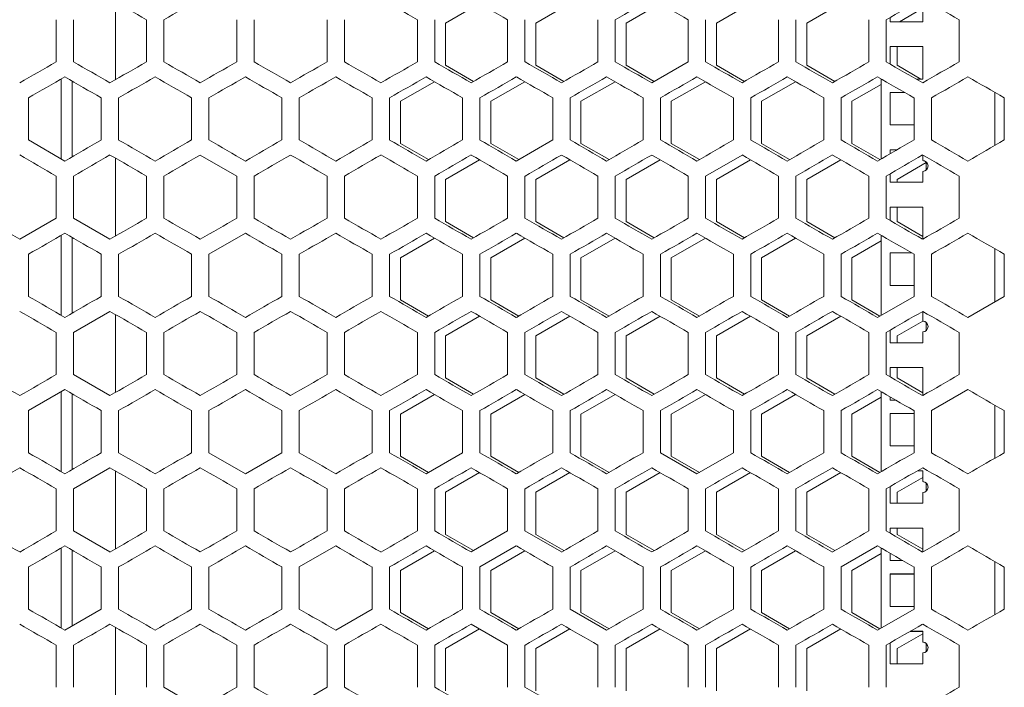
# Model space of a CAD drawing. Units: millimetres. Extents: x -551 to 2806, y -1918 to 724.
# Drawn here: x 2389 to 2661, y 177 to 362 of the extents above; entities that cross this region are included whole.
import ezdxf

# ---------------------------------------------------------------- set-up
doc = ezdxf.new("R2010")
doc.units = ezdxf.units.MM

# ---------------------------------------------------------------- blocks, each defined once
blk = doc.blocks.new('A$C3C7078CB')
at = {"color": 0, "linetype": 'Continuous', "lineweight": 0, "extrusion": (1.22465e-16, 1, -2.22045e-16)}
for p, q in [((13.5, 374.31), (13.5, 352.72)), ((104.9, 368.39), (114.33, 373.83)), ((129.9, 368.39), (139.33, 373.83)), ((154.9, 368.39), (164.33, 373.83)), ((179.9, 368.39), (189.33, 373.83)), ((204.9, 368.39), (214.33, 373.83)), ((230.58, 368.78), (238, 373.07)), ((237, 368.78), (237, 371.78)), ((-2.9, 369.34), (-2.9, 357.68)), ((1.9, 357.68), (1.9, 369.34)), ((22.1, 369.34), (22.1, 357.68)), ((26.9, 357.68), (26.9, 369.34)), ((47.1, 369.34), (47.1, 357.68)), ((51.9, 357.68), (51.9, 369.34)), ((72.1, 369.34), (72.1, 357.68)), ((76.9, 357.68), (76.9, 369.34)), ((97.1, 369.34), (97.1, 357.68)), ((101.9, 357.68), (101.9, 369.34)), ((104.9, 356.73), (104.9, 368.39)), ((122.1, 369.34), (122.1, 357.68)), ((126.9, 357.68), (126.9, 369.34)), ((129.9, 356.73), (129.9, 368.39)), ((147.1, 369.34), (147.1, 357.68)), ((151.9, 357.68), (151.9, 369.34)), ((154.9, 356.73), (154.9, 368.39)), ((172.1, 369.34), (172.1, 357.68)), ((176.9, 357.68), (176.9, 369.34)), ((179.9, 356.73), (179.9, 368.39)), ((197.1, 369.34), (197.1, 357.68)), ((201.9, 357.68), (201.9, 369.34)), ((204.9, 356.73), (204.9, 368.39)), ((222.1, 369.34), (222.1, 357.68)), ((226.9, 357.68), (226.9, 369.34)), ((228, 369.98), (228, 368.78)), ((228, 368.78), (237, 368.78)), ((247.1, 369.34), (247.1, 357.68)), ((228, 361.9), (228, 357.05)), ((237, 361.9), (228, 361.9)), ((228, 361.89), (237, 361.89)), ((229.9, 356.73), (229.9, 361.89)), ((237, 352.9), (237, 361.9)), ((162, 351.85), (172.1, 357.68)), ((112.67, 352.24), (104.9, 356.73)), ((137.67, 352.24), (129.9, 356.73)), ((162.67, 352.24), (154.9, 356.73)), ((187.67, 352.24), (179.9, 356.73)), ((212.67, 352.24), (204.9, 356.73)), ((236.53, 352.9), (229.9, 356.73)), ((-1.5, 352.95), (-1.5, 330.78)), ((1.5, 331.35), (1.5, 352.37)), ((92.4, 346.74), (101.83, 352.18)), ((117.4, 346.74), (126.83, 352.18)), ((142.4, 346.74), (151.83, 352.18)), ((167.4, 346.74), (176.83, 352.18)), ((192.4, 346.74), (201.83, 352.18)), ((225.5, 330.78), (225.5, 352.95)), ((235.18, 352.9), (237, 352.9)), ((217.4, 346.74), (225.5, 351.42)), ((228, 349.21), (228, 340.21)), ((231.97, 349.21), (228, 349.21)), ((228, 349.2), (231.99, 349.2)), ((257, 349.19), (257, 334.53)), ((-10.6, 336.03), (-10.6, 347.69)), ((9.6, 347.69), (9.6, 336.03)), ((14.4, 336.03), (14.4, 347.69)), ((34.6, 347.69), (34.6, 336.03)), ((39.4, 336.03), (39.4, 347.69)), ((59.6, 347.69), (59.6, 336.03)), ((64.4, 336.03), (64.4, 347.69)), ((84.6, 347.69), (84.6, 336.03)), ((89.4, 336.03), (89.4, 347.69)), ((92.4, 335.08), (92.4, 346.74)), ((109.6, 347.69), (109.6, 336.03)), ((114.4, 336.03), (114.4, 347.69)), ((117.4, 335.08), (117.4, 346.74)), ((134.6, 347.69), (134.6, 336.03)), ((139.4, 336.03), (139.4, 347.69)), ((142.4, 335.08), (142.4, 346.74)), ((159.6, 347.69), (159.6, 336.03)), ((164.4, 336.03), (164.4, 347.69)), ((167.4, 335.08), (167.4, 346.74)), ((184.6, 347.69), (184.6, 336.03)), ((189.4, 336.03), (189.4, 347.69)), ((192.4, 335.08), (192.4, 346.74)), ((209.6, 347.69), (209.6, 336.03)), ((214.4, 336.03), (214.4, 347.69)), ((217.4, 335.08), (217.4, 346.74)), ((234.6, 347.69), (234.6, 336.03)), ((239.4, 336.03), (239.4, 347.69)), ((259.6, 347.69), (259.6, 336.03)), ((228, 340.21), (234.6, 340.21)), ((-10.6, 336.03), (-0.5, 330.2)), ((124.5, 330.2), (134.6, 336.03)), ((100.17, 330.59), (92.4, 335.08)), ((125.17, 330.59), (117.4, 335.08)), ((150.17, 330.59), (142.4, 335.08)), ((175.17, 330.59), (167.4, 335.08)), ((200.17, 330.59), (192.4, 335.08)), ((225.17, 330.59), (217.4, 335.08)), ((228, 333.33), (228, 332.22)), ((229.93, 333.33), (228, 333.33)), ((228, 333.32), (229.91, 333.32)), ((13.5, 331.01), (13.5, 309.41)), ((47.1, 326.04), (37, 331.87)), ((104.9, 325.09), (114.33, 330.53)), ((129.9, 325.09), (139.33, 330.53)), ((154.9, 325.09), (164.33, 330.53)), ((187, 331.87), (176.9, 326.04)), ((179.9, 325.09), (189.33, 330.53)), ((204.9, 325.09), (214.33, 330.53)), ((237, 330.33), (237, 331.87)), ((237, 330.33), (237, 330.32)), ((238, 329.95), (238, 327.71)), ((229.9, 325.09), (238, 329.77)), ((237, 324.33), (237, 327.33)), ((-2.9, 326.04), (-2.9, 314.38)), ((1.9, 314.38), (1.9, 326.04)), ((22.1, 326.04), (22.1, 314.38)), ((26.9, 314.38), (26.9, 326.04)), ((47.1, 326.04), (47.1, 314.38)), ((51.9, 314.38), (51.9, 326.04)), ((72.1, 326.04), (72.1, 314.38)), ((76.9, 314.38), (76.9, 326.04)), ((97.1, 326.04), (97.1, 314.38)), ((101.9, 314.38), (101.9, 326.04)), ((104.9, 313.43), (104.9, 325.09)), ((122.1, 326.04), (122.1, 314.38)), ((126.9, 314.38), (126.9, 326.04)), ((129.9, 313.43), (129.9, 325.09)), ((147.1, 326.04), (147.1, 314.38)), ((151.9, 314.38), (151.9, 326.04)), ((154.9, 313.43), (154.9, 325.09)), ((172.1, 326.04), (172.1, 314.38)), ((176.9, 314.38), (176.9, 326.04)), ((179.9, 313.43), (179.9, 325.09)), ((197.1, 326.04), (197.1, 314.38)), ((201.9, 314.38), (201.9, 326.04)), ((204.9, 313.43), (204.9, 325.09)), ((222.1, 326.04), (222.1, 314.38)), ((226.9, 314.38), (226.9, 326.04)), ((228, 326.68), (228, 324.33)), ((229.9, 324.33), (229.9, 325.09)), ((247.1, 326.04), (247.1, 314.38)), ((228, 324.33), (237, 324.33)), ((228, 317.45), (228, 313.74)), ((237, 317.45), (228, 317.45)), ((228, 317.44), (237, 317.44)), ((229.9, 313.43), (229.9, 317.44)), ((237, 308.55), (237, 317.45)), ((-13, 308.55), (-2.9, 314.38)), ((1.9, 314.38), (12, 308.55)), ((112.67, 308.94), (104.9, 313.43)), ((137.67, 308.94), (129.9, 313.43)), ((162.67, 308.94), (154.9, 313.43)), ((187.67, 308.94), (179.9, 313.43)), ((212.67, 308.94), (204.9, 313.43)), ((237, 309.33), (229.9, 313.43)), ((-1.5, 309.65), (-1.5, 287.48)), ((1.5, 288.05), (1.5, 309.07)), ((49.5, 310.22), (39.4, 304.39)), ((92.4, 303.44), (101.83, 308.88)), ((117.4, 303.44), (126.83, 308.88)), ((142.4, 303.44), (151.83, 308.88)), ((167.4, 303.44), (176.83, 308.88)), ((192.4, 303.44), (201.83, 308.88)), ((217.4, 303.44), (225.5, 308.11)), ((225.5, 287.48), (225.5, 309.65)), ((257, 305.89), (257, 291.23)), ((-10.6, 292.73), (-10.6, 304.39)), ((9.6, 304.39), (9.6, 292.73)), ((14.4, 292.73), (14.4, 304.39)), ((34.6, 304.39), (34.6, 292.73)), ((39.4, 292.73), (39.4, 304.39)), ((59.6, 304.39), (59.6, 292.73)), ((64.4, 292.73), (64.4, 304.39)), ((84.6, 304.39), (84.6, 292.73)), ((89.4, 292.73), (89.4, 304.39)), ((92.4, 291.78), (92.4, 303.44)), ((109.6, 304.39), (109.6, 292.73)), ((114.4, 292.73), (114.4, 304.39)), ((117.4, 291.78), (117.4, 303.44)), ((134.6, 304.39), (134.6, 292.73)), ((139.4, 292.73), (139.4, 304.39)), ((142.4, 291.78), (142.4, 303.44)), ((159.6, 304.39), (159.6, 292.73)), ((164.4, 292.73), (164.4, 304.39)), ((167.4, 291.78), (167.4, 303.44)), ((184.6, 304.39), (184.6, 292.73)), ((189.4, 292.73), (189.4, 304.39)), ((192.4, 291.78), (192.4, 303.44)), ((209.6, 304.39), (209.6, 292.73)), ((214.4, 292.73), (214.4, 304.39)), ((217.4, 291.78), (217.4, 303.44)), ((228, 304.76), (228, 295.76)), ((233.96, 304.76), (228, 304.76)), ((228, 304.75), (233.98, 304.75)), ((234.6, 304.39), (234.6, 292.73)), ((239.4, 292.73), (239.4, 304.39)), ((259.6, 304.39), (259.6, 292.73)), ((228, 295.76), (234.6, 295.76)), ((100.17, 287.29), (92.4, 291.78)), ((125.17, 287.29), (117.4, 291.78)), ((150.17, 287.29), (142.4, 291.78)), ((175.17, 287.29), (167.4, 291.78)), ((200.17, 287.29), (192.4, 291.78)), ((225.17, 287.29), (217.4, 291.78)), ((224.5, 286.9), (234.6, 292.73)), ((249.5, 286.9), (259.6, 292.73)), ((12, 288.57), (1.9, 282.74)), ((13.5, 287.71), (13.5, 266.11)), ((104.9, 281.79), (114.33, 287.23)), ((129.9, 281.79), (139.33, 287.23)), ((154.9, 281.79), (164.33, 287.23)), ((179.9, 281.79), (189.33, 287.23)), ((204.9, 281.79), (214.33, 287.23)), ((237, 285.88), (237, 288.57)), ((229.9, 281.79), (237, 285.89)), ((237, 285.88), (237, 285.87)), ((238, 285.5), (238, 283.26)), ((-2.9, 282.74), (-2.9, 271.08)), ((1.9, 271.08), (1.9, 282.74)), ((22.1, 282.74), (22.1, 271.08)), ((26.9, 271.08), (26.9, 282.74)), ((47.1, 282.74), (47.1, 271.08)), ((51.9, 271.08), (51.9, 282.74)), ((72.1, 282.74), (72.1, 271.08)), ((76.9, 271.08), (76.9, 282.74)), ((97.1, 282.74), (97.1, 271.08)), ((101.9, 271.08), (101.9, 282.74)), ((104.9, 270.13), (104.9, 281.79)), ((122.1, 282.74), (122.1, 271.08)), ((126.9, 271.08), (126.9, 282.74)), ((129.9, 270.13), (129.9, 281.79)), ((147.1, 282.74), (147.1, 271.08)), ((151.9, 271.08), (151.9, 282.74)), ((154.9, 270.13), (154.9, 281.79)), ((172.1, 282.74), (172.1, 271.08)), ((176.9, 271.08), (176.9, 282.74)), ((179.9, 270.13), (179.9, 281.79)), ((197.1, 282.74), (197.1, 271.08)), ((201.9, 271.08), (201.9, 282.74)), ((204.9, 270.13), (204.9, 281.79)), ((222.1, 282.74), (222.1, 271.08)), ((226.9, 271.08), (226.9, 282.74)), ((228, 283.38), (228, 279.88)), ((229.9, 279.88), (229.9, 281.79)), ((237, 279.88), (237, 282.88)), ((247.1, 282.74), (247.1, 271.08)), ((228, 279.88), (237, 279.88)), ((228, 273), (228, 270.44)), ((237, 273), (228, 273)), ((228, 272.99), (237, 272.99)), ((229.9, 270.13), (229.9, 272.99)), ((237, 265.25), (237, 273)), ((1.9, 271.08), (12, 265.25)), ((112.67, 265.64), (104.9, 270.13)), ((137.67, 265.64), (129.9, 270.13)), ((162.67, 265.64), (154.9, 270.13)), ((187.67, 265.64), (179.9, 270.13)), ((212.67, 265.64), (204.9, 270.13)), ((237, 266.03), (229.9, 270.13)), ((-0.5, 266.92), (-10.6, 261.09)), ((-1.5, 266.34), (-1.5, 244.17)), ((1.5, 244.75), (1.5, 265.77)), ((92.4, 260.14), (101.83, 265.58)), ((117.4, 260.14), (126.83, 265.58)), ((142.4, 260.14), (151.83, 265.58)), ((167.4, 260.14), (176.83, 265.58)), ((192.4, 260.14), (201.83, 265.58)), ((217.4, 260.14), (225.5, 264.81)), ((225.5, 244.17), (225.5, 266.34)), ((228, 264.9), (228, 264)), ((249.5, 266.92), (239.4, 261.09)), ((228, 264), (229.56, 264)), ((257, 262.59), (257, 247.93)), ((-10.6, 249.43), (-10.6, 261.09)), ((9.6, 261.09), (9.6, 249.43)), ((14.4, 249.43), (14.4, 261.09)), ((34.6, 261.09), (34.6, 249.43)), ((39.4, 249.43), (39.4, 261.09)), ((59.6, 261.09), (59.6, 249.43)), ((64.4, 249.43), (64.4, 261.09)), ((84.6, 261.09), (84.6, 249.43)), ((89.4, 249.43), (89.4, 261.09)), ((92.4, 248.47), (92.4, 260.14)), ((109.6, 261.09), (109.6, 249.43)), ((114.4, 249.43), (114.4, 261.09)), ((117.4, 248.47), (117.4, 260.14)), ((134.6, 261.09), (134.6, 249.43)), ((139.4, 249.43), (139.4, 261.09)), ((142.4, 248.47), (142.4, 260.14)), ((159.6, 261.09), (159.6, 249.43)), ((164.4, 249.43), (164.4, 261.09)), ((167.4, 248.47), (167.4, 260.14)), ((184.6, 261.09), (184.6, 249.43)), ((189.4, 249.43), (189.4, 261.09)), ((192.4, 248.47), (192.4, 260.14)), ((209.6, 261.09), (209.6, 249.43)), ((214.4, 249.43), (214.4, 261.09)), ((217.4, 248.47), (217.4, 260.14)), ((228, 260.31), (228, 251.31)), ((234.6, 260.31), (228, 260.31)), ((228, 260.3), (234.6, 260.3)), ((234.6, 261.09), (234.6, 249.43)), ((239.4, 249.43), (239.4, 261.09)), ((259.6, 261.09), (259.6, 249.43)), ((228, 251.31), (234.6, 251.31)), ((39.4, 249.43), (49.5, 243.6)), ((49.5, 243.6), (59.6, 249.43)), ((100.17, 243.99), (92.4, 248.47)), ((99.5, 243.6), (109.6, 249.43)), ((125.17, 243.99), (117.4, 248.47)), ((150.17, 243.99), (142.4, 248.47)), ((164.4, 249.43), (174.5, 243.6)), ((175.17, 243.99), (167.4, 248.47)), ((174.5, 243.6), (184.6, 249.43)), ((200.17, 243.99), (192.4, 248.47)), ((225.17, 243.99), (217.4, 248.47)), ((12, 245.27), (1.9, 239.44)), ((13.5, 244.4), (13.5, 222.81)), ((104.9, 238.49), (114.33, 243.93)), ((129.9, 238.49), (139.33, 243.93)), ((154.9, 238.49), (164.33, 243.93)), ((179.9, 238.49), (189.33, 243.93)), ((204.9, 238.49), (214.33, 243.93)), ((235.53, 244.42), (237, 244.42)), ((237, 244.43), (235.55, 244.43)), ((237, 241.43), (237, 244.43)), ((228, 240.07), (228, 235.43)), ((229.9, 238.49), (237, 242.59)), ((237, 241.43), (237, 241.42)), ((238, 241.05), (238, 238.81)), ((-2.9, 239.44), (-2.9, 227.78)), ((1.9, 227.78), (1.9, 239.44)), ((22.1, 239.44), (22.1, 227.78)), ((26.9, 227.78), (26.9, 239.44)), ((47.1, 239.44), (47.1, 227.78)), ((51.9, 227.78), (51.9, 239.44)), ((72.1, 239.44), (72.1, 227.78)), ((76.9, 227.78), (76.9, 239.44)), ((97.1, 239.44), (97.1, 227.78)), ((101.9, 227.78), (101.9, 239.44)), ((104.9, 226.82), (104.9, 238.49)), ((122.1, 239.44), (122.1, 227.78)), ((126.9, 227.78), (126.9, 239.44)), ((129.9, 226.82), (129.9, 238.49)), ((147.1, 239.44), (147.1, 227.78)), ((151.9, 227.78), (151.9, 239.44)), ((154.9, 226.82), (154.9, 238.49)), ((172.1, 239.44), (172.1, 227.78)), ((176.9, 227.78), (176.9, 239.44)), ((179.9, 226.82), (179.9, 238.49)), ((197.1, 239.44), (197.1, 227.78)), ((201.9, 227.78), (201.9, 239.44)), ((204.9, 226.82), (204.9, 238.49)), ((222.1, 239.44), (222.1, 227.78)), ((226.9, 227.78), (226.9, 239.44)), ((229.9, 235.43), (229.9, 238.49)), ((237, 235.43), (237, 238.43)), ((247.1, 239.44), (247.1, 227.78)), ((228, 235.43), (237, 235.43)), ((1.9, 227.78), (12, 221.95)), ((112.67, 222.34), (104.9, 226.82)), ((112, 221.95), (122.1, 227.78)), ((126.9, 227.78), (137, 221.95)), ((137.67, 222.34), (129.9, 226.82)), ((162.67, 222.34), (154.9, 226.82)), ((187.67, 222.34), (179.9, 226.82)), ((212.67, 222.34), (204.9, 226.82)), ((228, 228.55), (228, 227.14)), ((237, 228.55), (228, 228.55)), ((228, 228.54), (237, 228.54)), ((229.9, 226.82), (229.9, 228.54)), ((237, 222.72), (229.9, 226.82)), ((237, 221.95), (237, 228.55)), ((74.5, 223.62), (64.4, 217.79)), ((124.5, 223.62), (114.4, 217.79)), ((224.5, 223.62), (214.4, 217.79)), ((-1.5, 223.04), (-1.5, 200.87)), ((1.5, 201.45), (1.5, 222.47)), ((92.4, 216.84), (101.83, 222.28)), ((117.4, 216.84), (126.83, 222.28)), ((142.4, 216.84), (151.83, 222.28)), ((167.4, 216.84), (176.83, 222.28)), ((192.4, 216.84), (201.83, 222.28)), ((217.4, 216.84), (225.5, 221.51)), ((225.5, 200.87), (225.5, 223.04)), ((228, 221.6), (228, 219.55)), ((228, 219.55), (231.55, 219.55)), ((257, 219.29), (257, 204.63)), ((-10.6, 206.13), (-10.6, 217.79)), ((9.6, 217.79), (9.6, 206.13)), ((14.4, 206.13), (14.4, 217.79)), ((34.6, 217.79), (34.6, 206.13)), ((39.4, 206.13), (39.4, 217.79)), ((59.6, 217.79), (59.6, 206.13)), ((64.4, 206.13), (64.4, 217.79)), ((84.6, 217.79), (84.6, 206.13)), ((89.4, 206.13), (89.4, 217.79)), ((92.4, 205.17), (92.4, 216.84)), ((109.6, 217.79), (109.6, 206.13)), ((114.4, 206.13), (114.4, 217.79)), ((117.4, 205.17), (117.4, 216.84)), ((134.6, 217.79), (134.6, 206.13)), ((139.4, 206.13), (139.4, 217.79)), ((142.4, 205.17), (142.4, 216.84)), ((159.6, 217.79), (159.6, 206.13)), ((164.4, 206.13), (164.4, 217.79)), ((167.4, 205.17), (167.4, 216.84)), ((184.6, 217.79), (184.6, 206.13)), ((189.4, 206.13), (189.4, 217.79)), ((192.4, 205.17), (192.4, 216.84)), ((209.6, 217.79), (209.6, 206.13)), ((214.4, 206.13), (214.4, 217.79)), ((217.4, 205.17), (217.4, 216.84)), ((228, 215.86), (228, 206.86)), ((234.6, 215.86), (228, 215.86)), ((228, 215.85), (234.6, 215.85)), ((234.6, 217.79), (234.6, 206.13)), ((239.4, 206.13), (239.4, 217.79)), ((259.6, 217.79), (259.6, 206.13)), ((-0.5, 200.3), (9.6, 206.13)), ((74.5, 200.3), (84.6, 206.13)), ((100.17, 200.68), (92.4, 205.17)), ((125.17, 200.68), (117.4, 205.17)), ((139.4, 206.13), (149.5, 200.3)), ((150.17, 200.68), (142.4, 205.17)), ((175.17, 200.68), (167.4, 205.17)), ((200.17, 200.68), (192.4, 205.17)), ((225.17, 200.68), (217.4, 205.17)), ((224.5, 200.3), (234.6, 206.13)), ((228, 206.86), (234.6, 206.86)), ((122.1, 196.14), (112, 201.97)), ((13.5, 201.1), (13.5, 179.51)), ((104.9, 195.19), (114.33, 200.63)), ((129.9, 195.19), (139.33, 200.63)), ((154.9, 195.19), (164.33, 200.63)), ((179.9, 195.19), (189.33, 200.63)), ((204.9, 195.19), (214.33, 200.63)), ((229.9, 195.19), (237, 199.28)), ((233.54, 199.97), (237, 199.97)), ((237, 199.98), (233.56, 199.98)), ((237, 196.98), (237, 199.98)), ((228, 196.77), (228, 190.98)), ((237, 196.98), (237, 196.97)), ((238, 196.6), (238, 194.36)), ((-2.9, 196.14), (-2.9, 184.48)), ((1.9, 184.48), (1.9, 196.14)), ((22.1, 196.14), (22.1, 184.48)), ((26.9, 184.48), (26.9, 196.14)), ((47.1, 196.14), (47.1, 184.48)), ((51.9, 184.48), (51.9, 196.14)), ((72.1, 196.14), (72.1, 184.48)), ((76.9, 184.48), (76.9, 196.14)), ((97.1, 196.14), (97.1, 184.48)), ((101.9, 184.48), (101.9, 196.14)), ((104.9, 183.52), (104.9, 195.19)), ((122.1, 196.14), (122.1, 184.48)), ((126.9, 184.48), (126.9, 196.14)), ((129.9, 183.52), (129.9, 195.19)), ((147.1, 196.14), (147.1, 184.48)), ((151.9, 184.48), (151.9, 196.14)), ((154.9, 183.52), (154.9, 195.19)), ((172.1, 196.14), (172.1, 184.48)), ((176.9, 184.48), (176.9, 196.14)), ((179.9, 183.52), (179.9, 195.19)), ((197.1, 196.14), (197.1, 184.48)), ((201.9, 184.48), (201.9, 196.14)), ((204.9, 183.52), (204.9, 195.19)), ((222.1, 196.14), (222.1, 184.48)), ((226.9, 184.48), (226.9, 196.14)), ((229.9, 190.98), (229.9, 195.19)), ((237, 190.98), (237, 193.98)), ((247.1, 196.14), (247.1, 184.48)), ((228, 190.98), (237, 190.98)), ((26.9, 184.48), (37, 178.64)), ((62, 178.64), (72.1, 184.48))]:
    blk.add_line(p, q, dxfattribs=at)
at = {"color": 0, "linetype": 'Continuous', "lineweight": 0}
for centre in [(237, 328.83), (237, 284.38), (237, 239.93), (237, 195.48)]:
    blk.add_arc(centre, 1.5, 270, 90, dxfattribs=at)
at = {"color": 0, "linetype": 'Continuous', "lineweight": 0, "extrusion": (-2.71926e-32, -2.22045e-16, -1)}
for centre in [(-237, 328.82), (-237, 284.37), (-237, 239.92), (-237, 195.47)]:
    blk.add_arc(centre, 1.5, 90, 131.8103, dxfattribs=at)
at = {"color": 0, "linetype": 'Continuous', "lineweight": 0}
for centre, major_axis, start_param, end_param in [((-0.5, 382.39), (3608.66, -2083.46), -1.567332, -1.564534), ((-0.5, 353.52), (3608.55, 2083.4), -1.563203, -1.560404), ((-0.48, 425.68), (3607.51, -2082.8), -1.546545, -1.543744), ((-0.46, 440.1), (3606.78, -2082.38), -1.539612, -1.53681), ((-0.4, 281.41), (3605.26, 2081.5), -1.52854, -1.525736), ((-0.38, 468.92), (3604.81, -2081.24), -1.525736, -1.522931), ((-0.18, 238.24), (3601.21, 2079.16), -1.507698, -1.504888), ((-0.13, 512.08), (3600.55, -2078.78), -1.504888, -1.502076), ((-0.5, 359.07), (-3608.69, 2083.48), -1.57426, -1.571461), ((-0.5, 344.63), (-3608.66, -2083.46), -1.577059, -1.57426), ((-0.5, 373.5), (-3608.55, 2083.4), -1.581188, -1.578389), ((-0.5, 330.2), (-3608.45, -2083.34), -1.583987, -1.581188), ((-0.5, 387.93), (-3608.24, 2083.22), -1.588117, -1.585318), ((-0.49, 315.77), (-3608.07, -2083.12), -1.590917, -1.588117), ((-0.49, 402.36), (-3607.76, 2082.94), -1.595048, -1.592248), ((-0.48, 301.34), (-3607.51, -2082.8), -1.597849, -1.595048), ((-0.47, 416.78), (-3607.1, 2082.56), -1.601981, -1.59918), ((-0.44, 431.2), (-3606.27, 2082.08), -1.608917, -1.606115), ((-0.32, 243.7), (-3603.56, -2080.52), -1.625608, -1.622801), ((-0.18, 488.78), (-3601.21, 2079.16), -1.636705, -1.633894), ((-0.13, 214.94), (-3600.55, -2078.78), -1.639516, -1.636705), ((-0.5, 353.52), (3608.69, -2083.48), -1.570796, -1.567998), ((-0.5, 367.96), (3608.57, -2083.41), -1.563868, -1.56107), ((-0.5, 382.39), (3608.28, -2083.24), -1.55694, -1.554141), ((-0.49, 396.82), (3607.81, -2082.97), -1.55001, -1.54721), ((-0.46, 281.38), (3606.71, 2082.33), -1.538946, -1.536144), ((-0.44, 425.66), (3606.36, -2082.13), -1.536144, -1.533342), ((-0.37, 252.56), (3604.7, 2081.17), -1.525069, -1.522264), ((-0.35, 454.47), (3604.21, -2080.89), -1.522264, -1.519459), ((-0.31, 238.16), (3603.43, 2080.44), -1.518125, -1.515318), ((-0.23, 223.78), (3602, 2079.61), -1.511175, -1.508366), ((-0.19, 483.25), (3601.37, -2079.25), -1.508366, -1.505556), ((-0.12, 209.4), (3600.39, 2078.69), -1.50422, -1.501408), ((-0.5, 315.77), (-3608.57, -2083.41), -1.580523, -1.577724), ((-0.5, 359.07), (-3608.42, 2083.32), -1.584653, -1.581853), ((-0.5, 301.33), (-3608.28, -2083.24), -1.587452, -1.584653), ((-0.47, 272.48), (-3607.17, -2082.6), -1.601315, -1.598514), ((-0.4, 243.65), (-3605.37, -2081.56), -1.615191, -1.612387), ((-0.37, 431.16), (-3604.7, 2081.17), -1.619328, -1.616523), ((-0.35, 229.25), (-3604.21, -2080.89), -1.622134, -1.619328), ((-0.28, 214.86), (-3602.87, -2080.12), -1.629083, -1.626275), ((-0.12, 474.32), (-3600.39, 2078.69), -1.640184, -1.637373), ((-0.08, 186.11), (-3599.69, -2078.28), -1.642997, -1.640184), ((-0.5, 310.22), (3608.55, 2083.4), -1.563203, -1.560404), ((-0.5, 295.79), (3608.24, 2083.22), -1.556275, -1.553475), ((-0.46, 396.8), (3606.78, -2082.38), -1.539612, -1.53681), ((-0.44, 252.52), (3606.27, 2082.08), -1.535478, -1.532676), ((-0.43, 411.22), (3605.88, -2081.86), -1.532676, -1.529872), ((-0.4, 238.11), (3605.26, 2081.5), -1.52854, -1.525736), ((-0.38, 425.62), (3604.81, -2081.24), -1.525736, -1.522931), ((-0.24, 454.41), (3602.14, -2079.7), -1.511843, -1.509034), ((-0.5, 301.33), (-3608.66, 2083.46), -1.567332, -1.564534), ((-0.5, 301.33), (-3608.66, -2083.46), -1.577059, -1.57426), ((-0.5, 330.2), (-3608.55, 2083.4), -1.581188, -1.578389), ((-0.49, 272.47), (-3608.07, -2083.12), -1.590917, -1.588117), ((-0.49, 359.06), (-3607.76, 2082.94), -1.595048, -1.592248), ((-0.48, 258.04), (-3607.51, -2082.8), -1.597849, -1.595048), ((-0.47, 373.48), (-3607.1, 2082.56), -1.601981, -1.59918), ((-0.4, 402.31), (-3605.26, 2081.5), -1.615857, -1.613053), ((-0.32, 200.4), (-3603.56, -2080.52), -1.625608, -1.622801), ((-0.5, 310.22), (3608.69, 2083.48), -1.573595, -1.570796), ((-0.5, 295.79), (3608.64, 2083.45), -1.566667, -1.563869), ((-0.5, 339.09), (3608.28, -2083.24), -1.55694, -1.554141), ((-0.48, 252.5), (3607.45, 2082.76), -1.545879, -1.543078), ((-0.47, 367.94), (3607.17, -2082.6), -1.543079, -1.540277), ((-0.46, 238.08), (3606.71, 2082.33), -1.538946, -1.536144), ((-0.42, 223.67), (3605.79, 2081.8), -1.532009, -1.529206), ((-0.4, 396.77), (3605.37, -2081.56), -1.529206, -1.526402), ((-0.28, 425.57), (3602.87, -2080.12), -1.515318, -1.51251), ((-0.23, 180.48), (3602, 2079.61), -1.511175, -1.508366), ((-0.5, 286.9), (-3608.69, 2083.48), -1.570796, -1.567998), ((-0.48, 344.62), (-3607.45, 2082.76), -1.598514, -1.595714), ((-0.46, 359.04), (-3606.71, 2082.33), -1.605449, -1.602647), ((-0.44, 214.76), (-3606.36, -2082.13), -1.608251, -1.605449), ((-0.4, 200.35), (-3605.37, -2081.56), -1.615191, -1.612387), ((-0.35, 185.95), (-3604.21, -2080.89), -1.622134, -1.619328), ((-0.31, 402.26), (-3603.43, 2080.44), -1.626275, -1.623468), ((-0.28, 171.56), (-3602.87, -2080.12), -1.629083, -1.626275), ((-0.23, 416.64), (-3602, 2079.61), -1.633227, -1.630417), ((-0.12, 431.02), (-3600.39, 2078.69), -1.640184, -1.637373), ((-0.5, 266.92), (3608.55, 2083.4), -1.563203, -1.560404), ((-0.5, 252.49), (3608.24, 2083.22), -1.556275, -1.553475), ((-0.48, 339.08), (3607.51, -2082.8), -1.546545, -1.543744), ((-0.47, 223.64), (3607.1, 2082.56), -1.542413, -1.539612), ((-0.43, 367.92), (3605.88, -2081.86), -1.532676, -1.529872), ((-0.4, 194.81), (3605.26, 2081.5), -1.52854, -1.525736), ((-0.38, 382.32), (3604.81, -2081.24), -1.525736, -1.522931), ((-0.34, 180.41), (3604.09, 2080.82), -1.521598, -1.518792), ((-0.24, 411.11), (3602.14, -2079.7), -1.511843, -1.509034), ((-0.18, 151.64), (3601.21, 2079.16), -1.507698, -1.504888), ((-0.5, 258.03), (-3608.66, 2083.46), -1.567332, -1.564534), ((-0.5, 258.03), (-3608.66, -2083.46), -1.577059, -1.57426), ((-0.5, 286.9), (-3608.55, 2083.4), -1.581188, -1.578389), ((-0.5, 243.6), (-3608.45, -2083.34), -1.583987, -1.581188), ((-0.5, 301.33), (-3608.24, 2083.22), -1.588117, -1.585318), ((-0.49, 229.17), (-3608.07, -2083.12), -1.590917, -1.588117), ((-0.49, 315.76), (-3607.76, 2082.94), -1.595048, -1.592248), ((-0.48, 214.74), (-3607.51, -2082.8), -1.597849, -1.595048), ((-0.47, 330.18), (-3607.1, 2082.56), -1.601981, -1.59918), ((-0.46, 200.32), (-3606.78, -2082.38), -1.604783, -1.601981), ((-0.4, 359.01), (-3605.26, 2081.5), -1.615857, -1.613053), ((-0.34, 373.41), (-3604.09, 2080.82), -1.622801, -1.619995), ((-0.5, 281.35), (3608.57, -2083.41), -1.563869, -1.56107), ((-0.5, 238.06), (3608.42, 2083.32), -1.559739, -1.55694), ((-0.5, 295.79), (3608.28, -2083.24), -1.55694, -1.554141), ((-0.46, 194.78), (3606.71, 2082.33), -1.538946, -1.536144), ((-0.44, 339.06), (3606.36, -2082.13), -1.536144, -1.533342), ((-0.42, 180.36), (3605.79, 2081.8), -1.532009, -1.529206), ((-0.35, 367.87), (3604.21, -2080.89), -1.522264, -1.519459), ((-0.31, 151.56), (3603.43, 2080.44), -1.518125, -1.515318), ((-0.28, 382.26), (3602.87, -2080.12), -1.515318, -1.51251), ((-0.19, 396.65), (3601.37, -2079.25), -1.508366, -1.505556), ((-0.08, 411.01), (3599.69, -2078.28), -1.501408, -1.498595), ((-0.5, 243.6), (-3608.69, 2083.48), -1.570796, -1.567998), ((-0.5, 243.6), (-3608.69, -2083.48), -1.573595, -1.570796), ((-0.49, 286.89), (-3608.02, 2083.09), -1.591582, -1.588783), ((-0.49, 200.3), (-3607.81, -2082.97), -1.594383, -1.591582), ((-0.48, 301.32), (-3607.45, 2082.76), -1.598514, -1.595713), ((-0.46, 315.74), (-3606.71, 2082.33), -1.605449, -1.602647), ((-0.44, 171.46), (-3606.36, -2082.13), -1.608251, -1.605449), ((-0.42, 330.15), (-3605.79, 2081.8), -1.612387, -1.609583), ((-0.4, 157.05), (-3605.37, -2081.56), -1.61519, -1.612386), ((-0.28, 128.25), (-3602.87, -2080.12), -1.629083, -1.626275), ((-0.12, 387.72), (-3600.39, 2078.69), -1.640184, -1.637373), ((-0.08, 99.5), (-3599.69, -2078.28), -1.642997, -1.640184), ((-0.5, 252.49), (3608.66, 2083.46), -1.577059, -1.57426), ((-0.5, 252.49), (3608.66, -2083.46), -1.567332, -1.564534), ((-0.5, 223.62), (3608.55, 2083.4), -1.563203, -1.560404), ((-0.49, 281.35), (3608.07, -2083.12), -1.553475, -1.550676), ((-0.48, 295.78), (3607.51, -2082.8), -1.546545, -1.543744), ((-0.46, 310.2), (3606.78, -2082.38), -1.539612, -1.53681), ((-0.44, 165.92), (3606.27, 2082.08), -1.535478, -1.532676), ((-0.43, 324.61), (3605.88, -2081.86), -1.532676, -1.529872), ((-0.4, 151.51), (3605.26, 2081.5), -1.52854, -1.525736), ((-0.38, 339.02), (3604.81, -2081.24), -1.525736, -1.522931), ((-0.34, 137.11), (3604.09, 2080.82), -1.521598, -1.518792), ((-0.32, 353.42), (3603.56, -2080.52), -1.518792, -1.515985), ((-0.27, 122.72), (3602.74, 2080.04), -1.514651, -1.511843), ((-0.24, 367.81), (3602.14, -2079.7), -1.511843, -1.509034), ((-0.18, 108.34), (3601.21, 2079.16), -1.507698, -1.504888), ((-0.5, 214.73), (-3608.66, 2083.46), -1.567332, -1.564534), ((-0.5, 243.6), (-3608.55, 2083.4), -1.581188, -1.578389), ((-0.5, 200.3), (-3608.45, -2083.34), -1.583987, -1.581188), ((-0.5, 258.03), (-3608.24, 2083.22), -1.588117, -1.585318), ((-0.47, 286.88), (-3607.1, 2082.56), -1.601981, -1.59918), ((-0.24, 99.41), (-3602.14, -2079.7), -1.632559, -1.62975), ((-0.5, 252.49), (3608.28, -2083.24), -1.55694, -1.554141), ((-0.42, 137.06), (3605.79, 2081.8), -1.532009, -1.529206), ((-0.37, 122.66), (3604.7, 2081.17), -1.525069, -1.522264), ((-0.35, 324.57), (3604.21, -2080.89), -1.522264, -1.519459), ((-0.31, 108.26), (3603.43, 2080.44), -1.518125, -1.515318), ((-0.08, 367.71), (3599.69, -2078.28), -1.501408, -1.498595), ((-0.5, 200.3), (-3608.69, 2083.48), -1.570796, -1.567998), ((-0.5, 171.43), (-3608.28, -2083.24), -1.587452, -1.584653), ((-0.49, 243.59), (-3608.02, 2083.09), -1.591582, -1.588783), ((-0.46, 272.44), (-3606.71, 2082.33), -1.605449, -1.602647), ((-0.4, 113.75), (-3605.37, -2081.56), -1.61519, -1.612386), ((-0.35, 99.35), (-3604.21, -2080.89), -1.622134, -1.619328), ((-0.31, 315.66), (-3603.43, 2080.44), -1.626275, -1.623468), ((-0.23, 330.04), (-3602, 2079.61), -1.633227, -1.630417), ((-0.12, 344.42), (-3600.39, 2078.69), -1.640184, -1.637373), ((-0.08, 56.2), (-3599.69, -2078.28), -1.642997, -1.640184), ((-0.5, 194.75), (3608.69, -2083.48), -1.57426, -1.571461), ((-0.5, 194.75), (3608.69, 2083.48), -1.570131, -1.567332), ((-0.5, 209.19), (3608.66, -2083.46), -1.567332, -1.564534), ((-0.5, 165.89), (3608.24, 2083.22), -1.556275, -1.553475), ((-0.48, 252.48), (3607.51, -2082.8), -1.546545, -1.543744), ((-0.47, 137.04), (3607.1, 2082.56), -1.542413, -1.539612), ((-0.44, 122.62), (3606.27, 2082.08), -1.535478, -1.532676), ((-0.43, 281.31), (3605.88, -2081.86), -1.532676, -1.529872), ((-0.38, 295.72), (3604.81, -2081.24), -1.525736, -1.522931), ((-0.34, 93.81), (3604.09, 2080.82), -1.521598, -1.518792), ((-0.27, 79.41), (3602.74, 2080.04), -1.514651, -1.511843), ((-0.24, 324.5), (3602.14, -2079.7), -1.511843, -1.509034), ((-0.5, 157), (-3608.45, -2083.34), -1.583987, -1.581188), ((-0.5, 214.73), (-3608.24, 2083.22), -1.588117, -1.585318), ((-0.49, 229.15), (-3607.76, 2082.94), -1.595048, -1.592248), ((-0.47, 243.58), (-3607.1, 2082.56), -1.601981, -1.59918), ((-0.44, 258), (-3606.27, 2082.08), -1.608917, -1.606114), ((-0.13, 41.73), (-3600.55, -2078.78), -1.639516, -1.636705)]:
    blk.add_ellipse(centre, major_axis=major_axis, ratio=0.000001, start_param=start_param, end_param=end_param, dxfattribs=at)
at = {"color": 0, "linetype": 'Continuous', "lineweight": 0, "extrusion": (-3.69779e-32, -2.22045e-16, -1)}
for centre, major_axis, start_param, end_param in [((-0.5, 359.07), (-3608.69, -2083.48), -1.570131, -1.567332), ((-0.5, 353.52), (3608.69, 2083.48), -1.573595, -1.570796), ((-0.5, 339.09), (3608.64, 2083.45), -1.566667, -1.563869), ((-0.5, 324.66), (3608.42, 2083.32), -1.559739, -1.55694), ((-0.08, 497.62), (3599.69, -2078.28), -1.501408, -1.498595), ((-0.5, 344.63), (-3608.64, 2083.45), -1.577724, -1.574925), ((-0.48, 387.92), (-3607.45, 2082.76), -1.598514, -1.595713), ((-0.46, 402.34), (-3606.71, 2082.33), -1.605449, -1.602647), ((-0.19, 200.48), (-3601.37, -2079.25), -1.636037, -1.633227), ((-0.5, 339.09), (3608.66, -2083.46), -1.567332, -1.564534), ((-0.49, 281.36), (3607.76, 2082.94), -1.549345, -1.546545), ((-0.48, 382.38), (3607.51, -2082.8), -1.546545, -1.543744), ((-0.47, 266.94), (3607.1, 2082.56), -1.542413, -1.539612), ((-0.18, 194.94), (3601.21, 2079.16), -1.507698, -1.504888), ((-0.13, 468.78), (3600.55, -2078.78), -1.504888, -1.502076), ((-0.38, 214.8), (-3604.81, -2081.24), -1.618662, -1.615857), ((-0.5, 310.22), (3608.69, -2083.48), -1.570796, -1.567998), ((-0.49, 266.93), (3608.02, 2083.09), -1.55281, -1.55001), ((-0.44, 382.36), (3606.36, -2082.13), -1.536144, -1.533342), ((-0.35, 411.17), (3604.21, -2080.89), -1.522264, -1.519459), ((-0.31, 194.86), (3603.43, 2080.44), -1.518125, -1.515318), ((-0.19, 439.95), (3601.37, -2079.25), -1.508366, -1.505556), ((-0.12, 166.1), (3600.39, 2078.69), -1.50422, -1.501408), ((-0.08, 454.32), (3599.69, -2078.28), -1.501408, -1.498595), ((-0.5, 272.46), (-3608.57, -2083.41), -1.580523, -1.577724), ((-0.49, 243.6), (-3607.81, -2082.97), -1.594383, -1.591582), ((-0.42, 373.46), (-3605.79, 2081.8), -1.612386, -1.609583), ((-0.5, 281.36), (3608.69, -2083.48), -1.57426, -1.571461), ((-0.5, 295.79), (3608.66, -2083.46), -1.567332, -1.564534), ((-0.49, 238.06), (3607.76, 2082.94), -1.549345, -1.546545), ((-0.5, 272.46), (-3608.69, -2083.48), -1.570131, -1.567332), ((-0.44, 344.6), (-3606.27, 2082.08), -1.608917, -1.606115), ((-0.43, 185.9), (-3605.88, -2081.86), -1.61172, -1.608917), ((-0.32, 157.1), (-3603.56, -2080.52), -1.625608, -1.622801), ((-0.27, 387.8), (-3602.74, 2080.04), -1.62975, -1.626942), ((-0.24, 142.71), (-3602.14, -2079.7), -1.632559, -1.62975), ((-0.18, 402.18), (-3601.21, 2079.16), -1.636705, -1.633894), ((-0.48, 209.2), (3607.45, 2082.76), -1.545879, -1.543078), ((-0.37, 165.96), (3604.7, 2081.17), -1.525069, -1.522264), ((-0.31, 358.96), (-3603.43, 2080.44), -1.626275, -1.623468), ((-0.34, 330.11), (-3604.09, 2080.82), -1.622801, -1.619995), ((-0.18, 358.88), (-3601.21, 2079.16), -1.636705, -1.633894), ((-0.5, 238.05), (3608.57, -2083.41), -1.563869, -1.56107), ((-0.5, 194.75), (3608.42, 2083.32), -1.559739, -1.55694), ((-0.47, 281.34), (3607.17, -2082.6), -1.543078, -1.540277), ((-0.5, 185.86), (-3608.57, -2083.41), -1.580523, -1.577724), ((-0.44, 128.16), (-3606.36, -2082.13), -1.608251, -1.605449), ((-0.37, 301.26), (-3604.7, 2081.17), -1.619328, -1.616523), ((-0.28, 84.95), (-3602.87, -2080.12), -1.629083, -1.626275), ((-0.18, 65.03), (3601.21, 2079.16), -1.507699, -1.504888)]:
    blk.add_ellipse(centre, major_axis=major_axis, ratio=0.000001, start_param=start_param, end_param=end_param, dxfattribs=at)
at = {"color": 0, "linetype": 'Continuous', "lineweight": 0, "extrusion": (-6.16298e-32, -2.22045e-16, -1)}
for centre, major_axis, start_param, end_param in [((-0.46, 286.92), (-3606.78, -2082.38), -1.604783, -1.601981), ((-0.27, 474.4), (-3602.74, 2080.04), -1.62975, -1.626942), ((-0.24, 229.31), (-3602.14, -2079.7), -1.632559, -1.62975), ((-0.49, 310.23), (3608.02, 2083.09), -1.55281, -1.55001), ((-0.48, 295.8), (3607.45, 2082.76), -1.545879, -1.543078), ((-0.42, 266.97), (3605.79, 2081.8), -1.53201, -1.529206), ((-0.28, 468.87), (3602.87, -2080.12), -1.515318, -1.51251), ((-0.23, 459.95), (-3602, 2079.61), -1.633227, -1.630417), ((-0.49, 367.95), (3608.07, -2083.12), -1.553475, -1.550676), ((-0.27, 209.32), (3602.74, 2080.04), -1.514651, -1.511843), ((-0.46, 243.62), (-3606.78, -2082.38), -1.604783, -1.601981), ((-0.43, 229.21), (-3605.88, -2081.86), -1.61172, -1.608917), ((-0.24, 186.01), (-3602.14, -2079.7), -1.632559, -1.62975), ((-0.13, 171.64), (-3600.55, -2078.78), -1.639516, -1.636705), ((-0.27, 166.02), (3602.74, 2080.04), -1.514651, -1.511843), ((-0.5, 252.49), (3608.64, 2083.45), -1.566667, -1.563869), ((-0.23, 137.17), (3602, 2079.61), -1.511175, -1.508366), ((-0.23, 373.34), (-3602, 2079.61), -1.633227, -1.630417), ((-0.19, 113.87), (-3601.37, -2079.25), -1.636037, -1.633227), ((-0.5, 229.16), (-3608.69, -2083.48), -1.570131, -1.567332), ((-0.49, 185.87), (-3608.07, -2083.12), -1.590917, -1.588117), ((-0.38, 128.2), (-3604.81, -2081.24), -1.618662, -1.615857), ((-0.32, 113.8), (-3603.56, -2080.52), -1.625608, -1.622801), ((-0.48, 165.9), (3607.45, 2082.76), -1.545879, -1.543078), ((-0.44, 295.76), (3606.36, -2082.13), -1.536144, -1.533342), ((-0.13, 338.88), (3600.55, -2078.78), -1.504888, -1.502076)]:
    blk.add_ellipse(centre, major_axis=major_axis, ratio=0.000001, start_param=start_param, end_param=end_param, dxfattribs=at)
at = {"color": 0, "linetype": 'Continuous', "lineweight": 0, "extrusion": (-2.46519e-32, -2.22045e-16, -1)}
for centre, major_axis, start_param, end_param in [((-0.43, 272.51), (-3605.88, -2081.86), -1.61172, -1.608917), ((-0.4, 445.61), (-3605.26, 2081.5), -1.615857, -1.613053), ((-0.34, 460.01), (-3604.09, 2080.82), -1.622801, -1.619995), ((-0.49, 373.5), (-3608.02, 2083.09), -1.591582, -1.588783), ((-0.5, 324.66), (3608.69, 2083.48), -1.570131, -1.567332), ((-0.44, 387.9), (-3606.27, 2082.08), -1.608917, -1.606115), ((-0.34, 416.71), (-3604.09, 2080.82), -1.622801, -1.619995), ((-0.27, 431.1), (-3602.74, 2080.04), -1.62975, -1.626942), ((-0.5, 324.66), (3608.57, -2083.41), -1.563869, -1.56107), ((-0.49, 353.52), (3607.81, -2082.97), -1.55001, -1.54721), ((-0.5, 315.76), (-3608.42, 2083.32), -1.584653, -1.581853), ((-0.46, 353.5), (3606.78, -2082.38), -1.539612, -1.53681), ((-0.13, 425.48), (3600.55, -2078.78), -1.504888, -1.502076), ((-0.5, 266.92), (3608.69, -2083.48), -1.570796, -1.567998), ((-0.4, 353.47), (3605.37, -2081.56), -1.529206, -1.526402), ((-0.5, 258.03), (-3608.64, 2083.45), -1.577724, -1.574925), ((-0.5, 229.16), (-3608.57, -2083.41), -1.580523, -1.577724), ((-0.5, 238.05), (3608.69, -2083.48), -1.57426, -1.571461), ((-0.5, 266.92), (3608.45, -2083.34), -1.560404, -1.557605), ((-0.13, 382.18), (3600.55, -2078.78), -1.504888, -1.502076), ((-0.49, 272.46), (-3607.76, 2082.94), -1.595048, -1.592248), ((-0.4, 315.71), (-3605.26, 2081.5), -1.615857, -1.613053), ((-0.27, 344.5), (-3602.74, 2080.04), -1.62975, -1.626942), ((-0.49, 266.91), (3607.81, -2082.97), -1.55001, -1.54721), ((-0.4, 310.17), (3605.37, -2081.56), -1.529206, -1.526402), ((-0.28, 338.96), (3602.87, -2080.12), -1.515318, -1.51251), ((-0.5, 214.73), (-3608.64, 2083.45), -1.577724, -1.574925), ((-0.5, 180.32), (3608.55, 2083.4), -1.563203, -1.560404), ((-0.5, 223.62), (3608.45, -2083.34), -1.560404, -1.557605), ((-0.49, 238.05), (3608.07, -2083.12), -1.553475, -1.550676), ((-0.49, 151.46), (3607.76, 2082.94), -1.549345, -1.546545), ((-0.4, 108.21), (3605.26, 2081.5), -1.52854, -1.525736)]:
    blk.add_ellipse(centre, major_axis=major_axis, ratio=0.000001, start_param=start_param, end_param=end_param, dxfattribs=at)
at = {"color": 0, "linetype": 'Continuous', "lineweight": 0, "extrusion": (0, -2.22045e-16, -1)}
for centre, major_axis, start_param, end_param in [((-0.47, 411.24), (3607.17, -2082.6), -1.543078, -1.540277), ((-0.4, 440.07), (3605.37, -2081.56), -1.529206, -1.526402), ((-0.5, 310.22), (3608.45, -2083.34), -1.560404, -1.557605), ((-0.32, 396.72), (3603.56, -2080.52), -1.518792, -1.515985), ((-0.19, 353.34), (3601.37, -2079.25), -1.508366, -1.505556), ((-0.5, 229.16), (-3608.42, 2083.32), -1.584653, -1.581853)]:
    blk.add_ellipse(centre, major_axis=major_axis, ratio=0.000001, start_param=start_param, end_param=end_param, dxfattribs=at)
at = {"color": 0, "linetype": 'Continuous', "lineweight": 0, "extrusion": (-4.93038e-32, -2.22045e-16, -1)}
for centre, major_axis, start_param, end_param in [((-0.5, 330.2), (-3608.69, -2083.48), -1.573595, -1.570796), ((-0.31, 445.56), (-3603.43, 2080.44), -1.626275, -1.623468), ((-0.5, 324.66), (3608.69, -2083.48), -1.57426, -1.571461), ((-0.32, 440.02), (3603.56, -2080.52), -1.518792, -1.515985), ((-0.5, 286.9), (-3608.45, -2083.34), -1.583987, -1.581188), ((-0.5, 344.63), (-3608.24, 2083.22), -1.588117, -1.585318), ((-0.18, 445.48), (-3601.21, 2079.16), -1.636705, -1.633894), ((-0.37, 209.26), (3604.7, 2081.17), -1.525069, -1.522264), ((-0.5, 286.9), (-3608.69, -2083.48), -1.573595, -1.570796), ((-0.5, 258.03), (-3608.28, -2083.24), -1.587452, -1.584653), ((-0.47, 229.18), (-3607.17, -2082.6), -1.601315, -1.598514), ((-0.37, 387.86), (-3604.7, 2081.17), -1.619328, -1.616523), ((-0.49, 324.65), (3608.07, -2083.12), -1.553475, -1.550676), ((-0.38, 171.5), (-3604.81, -2081.24), -1.618662, -1.615857), ((-0.13, 128.34), (-3600.55, -2078.78), -1.639516, -1.636705), ((-0.49, 223.63), (3608.02, 2083.09), -1.55281, -1.55001), ((-0.49, 310.22), (3607.81, -2082.97), -1.55001, -1.54721), ((-0.5, 209.19), (3608.24, 2083.22), -1.556275, -1.553475), ((-0.49, 194.76), (3607.76, 2082.94), -1.549345, -1.546545), ((-0.5, 214.73), (-3608.66, -2083.46), -1.577059, -1.57426), ((-0.48, 171.44), (-3607.51, -2082.8), -1.597849, -1.595048), ((-0.43, 142.6), (-3605.88, -2081.86), -1.61172, -1.608917), ((-0.13, 85.04), (-3600.55, -2078.78), -1.639516, -1.636705), ((-0.5, 223.62), (3608.69, 2083.48), -1.573595, -1.570796), ((-0.5, 223.62), (3608.69, -2083.48), -1.570796, -1.567998), ((-0.5, 209.19), (3608.64, 2083.45), -1.566667, -1.563869), ((-0.12, 79.5), (3600.39, 2078.69), -1.50422, -1.501408), ((-0.47, 142.58), (-3607.17, -2082.6), -1.601315, -1.598514), ((-0.32, 310.12), (3603.56, -2080.52), -1.518792, -1.515985)]:
    blk.add_ellipse(centre, major_axis=major_axis, ratio=0.000001, start_param=start_param, end_param=end_param, dxfattribs=at)
at = {"color": 0, "linetype": 'Continuous', "lineweight": 0, "extrusion": (-7.39557e-32, -2.22045e-16, -1)}
for centre, major_axis, start_param, end_param in [((-0.49, 286.91), (-3607.81, -2082.97), -1.594383, -1.591582), ((-0.49, 330.19), (-3608.02, 2083.09), -1.591582, -1.588783), ((-0.47, 180.34), (3607.1, 2082.56), -1.542413, -1.539612)]:
    blk.add_ellipse(centre, major_axis=major_axis, ratio=0.000001, start_param=start_param, end_param=end_param, dxfattribs=at)
at = {"color": 0, "linetype": 'Continuous', "lineweight": 0, "extrusion": (-1.2326e-32, -2.22045e-16, -1)}
for centre, major_axis, start_param, end_param in [((-0.42, 416.76), (-3605.79, 2081.8), -1.612386, -1.609583), ((-0.5, 301.33), (-3608.64, 2083.45), -1.577724, -1.574925), ((-0.44, 209.22), (3606.27, 2082.08), -1.535478, -1.532676), ((-0.47, 324.64), (3607.17, -2082.6), -1.543078, -1.540277)]:
    blk.add_ellipse(centre, major_axis=major_axis, ratio=0.000001, start_param=start_param, end_param=end_param, dxfattribs=at)
at = {"color": 0, "linetype": 'Continuous', "lineweight": 0, "extrusion": (-8.62817e-32, -2.22045e-16, -1)}
blk.add_ellipse((-0.48, 258.02), major_axis=(-3607.45, 2082.76), ratio=0.000001, start_param=-1.598514, end_param=-1.595713, dxfattribs=at)

msp = doc.modelspace()

# ---------------------------------------------------------------- block references
msp.add_blockref('A$C3C7078CB', (2401.544, -7.133))

doc.saveas('drawing.dxf')
